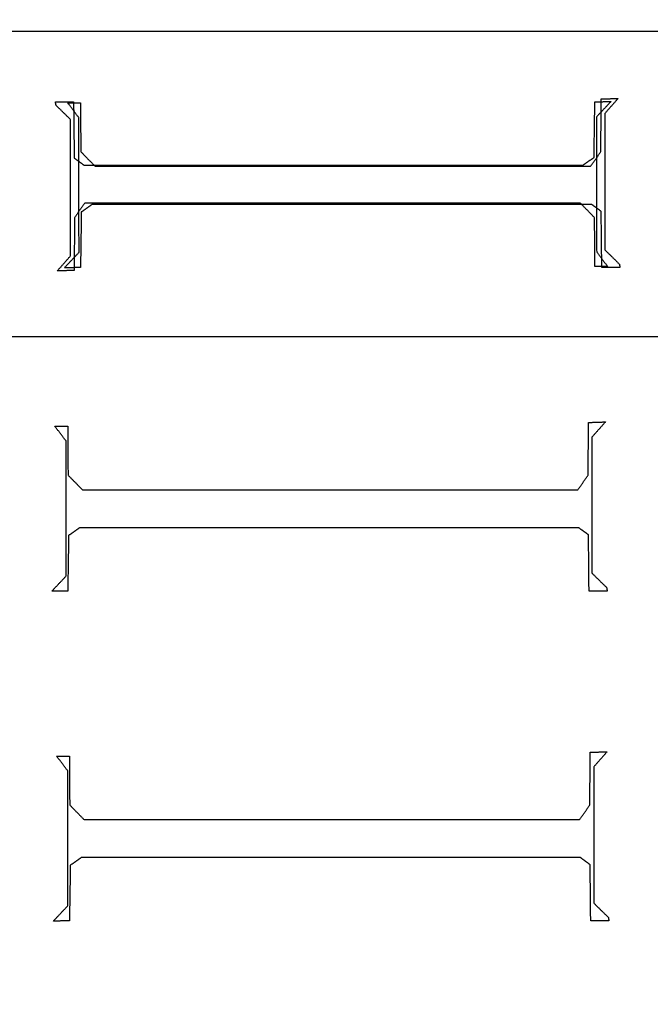
# Model space of a CAD drawing. Units: centimetres. Extents: x -5005 to 4995, y -4988 to 5012.
# Drawn here: x -17 to -8, y 0 to 15 of the extents above; entities that cross this region are included whole.
import ezdxf

# ---------------------------------------------------------------- set-up
doc = ezdxf.new("R2010")
doc.units = ezdxf.units.CM
for name, color, linetype, true_color in [('Domyślny', 18, 'Continuous', 0x000000), ('Lamel', 250, 'Continuous', 0x282828), ('WYMIARY STREFY', 6, 'Continuous', 0xff00ff)]:
    doc.layers.add(name, color=color, linetype=linetype, true_color=true_color)
doc.styles.add('Domyślny', font='arial.ttf')
doc.dimstyles.new('Domyślny', dxfattribs={"dimscale": 1.1, "dimtxt": 7, "dimasz": 7, "dimexe": 5, "dimexo": 5, "dimgap": 1, "dimtad": 1, "dimtoh": 1, "dimdec": 0, "dimzin": 1, "dimdsep": 46, "dimtxsty": 'Domyślny', "dimcen": 5, "dimazin": 1, "dimtfac": 1, "dimtdec": 4, "dimtix": 1, "dimtofl": 0, "dimtmove": 1, "dimatfit": 3, "dimfxl": 10, "dimtolj": 1, "dimtzin": 1, "dimarcsym": 0})

# ---------------------------------------------------------------- blocks, each defined once
blk = doc.blocks.new('*D1')
at = {"layer": 'Defpoints', "color": 0}
for p in [(-233.976, 12.416), (222.917, 12.413), (222.917, -220.037)]:
    blk.add_point(p, dxfattribs=at)
at = {"layer": 'WYMIARY STREFY', "color": 0, "lineweight": -2}
for p, q in [((-233.976, 6.916), (-233.976, -225.537)), ((222.917, 6.913), (222.917, -225.537)), ((-226.276, -220.037), (215.217, -220.037))]:
    blk.add_line(p, q, dxfattribs=at)
at = {"layer": 'WYMIARY STREFY', "color": 0}
for points in [[(-226.276, -218.753), (-226.276, -221.32), (-233.976, -220.037)], [(215.217, -221.32), (215.217, -218.753), (222.917, -220.037)]]:
    blk.add_solid(points, dxfattribs=at)
at = {"layer": 'WYMIARY STREFY', "color": 0, "insert": (-5.53, -215.006), "char_height": 7.7, "attachment_point": 5, "style": 'Domyślny'}
blk.add_mtext('\\A1;460', dxfattribs=at)
blk = doc.blocks.new('*D4')
at = {"layer": 'Defpoints', "color": 0}
for p in [(-10.579, 61.144), (-118.368, -36.883), (-10.579, -36.883)]:
    blk.add_point(p, dxfattribs=at)
at = {"layer": 'Domyślny', "color": 0, "lineweight": -2}
for p, q in [((-16.079, 61.144), (-123.868, 61.144)), ((-118.368, 53.444), (-118.368, -29.183)), ((-16.079, -36.883), (-123.868, -36.883))]:
    blk.add_line(p, q, dxfattribs=at)
at = {"layer": 'Domyślny', "color": 0}
for points in [[(-117.085, 53.444), (-119.651, 53.444), (-118.368, 61.144)], [(-119.651, -29.183), (-117.085, -29.183), (-118.368, -36.883)]]:
    blk.add_solid(points, dxfattribs=at)
at = {"layer": 'Domyślny', "color": 0, "insert": (-123.399, 12.131), "char_height": 7.7, "attachment_point": 5, "rotation": 90, "style": 'Domyślny'}
blk.add_mtext('\\A1;95', dxfattribs=at)
blk = doc.blocks.new('*D5')
at = {"layer": 'Defpoints', "color": 0}
for p in [(-60.761, 12.01), (52.573, 12.01), (52.573, -102.862)]:
    blk.add_point(p, dxfattribs=at)
at = {"layer": 'Domyślny', "color": 0, "lineweight": -2}
for p, q in [((-60.761, 6.51), (-60.761, -108.362)), ((52.573, 6.51), (52.573, -108.362)), ((-53.061, -102.862), (44.873, -102.862))]:
    blk.add_line(p, q, dxfattribs=at)
at = {"layer": 'Domyślny', "color": 0}
for points in [[(-53.061, -101.578), (-53.061, -104.145), (-60.761, -102.862)], [(44.873, -104.145), (44.873, -101.578), (52.573, -102.862)]]:
    blk.add_solid(points, dxfattribs=at)
at = {"layer": 'Domyślny', "color": 0, "insert": (-4.094, -97.831), "char_height": 7.7, "attachment_point": 5, "style": 'Domyślny'}
blk.add_mtext('\\A1;113', dxfattribs=at)
blk = doc.blocks.new('*D6')
at = {"layer": 'Defpoints', "color": 0}
for p in [(-89.136, 120.433), (-89.136, 12.154), (80.949, 12.155)]:
    blk.add_point(p, dxfattribs=at)
at = {"layer": 'Domyślny', "color": 0, "lineweight": -2}
for p, q in [((-89.136, 17.654), (-89.136, 125.933)), ((80.949, 17.655), (80.949, 125.933)), ((73.249, 120.433), (-81.436, 120.433))]:
    blk.add_line(p, q, dxfattribs=at)
at = {"layer": 'Domyślny', "color": 0}
for points in [[(-81.436, 121.717), (-81.436, 119.15), (-89.136, 120.433)], [(73.249, 119.15), (73.249, 121.717), (80.949, 120.433)]]:
    blk.add_solid(points, dxfattribs=at)
at = {"layer": 'Domyślny', "color": 0, "insert": (-4.094, 125.464), "char_height": 7.7, "attachment_point": 5, "style": 'Domyślny'}
blk.add_mtext('\\A1;170', dxfattribs=at)

msp = doc.modelspace()

# ---------------------------------------------------------------- linework, layer by layer
at = {"layer": 'Lamel'}
for points in [[(-18.025, 14.547, 11.986), (-12.668, 14.547, 11.986), (-7.311, 14.547, 11.986)], [(-18.025, 14.547, 13.047), (-12.668, 14.547, 13.047), (-7.311, 14.547, 13.047)], [(-16.765, 13.525, 11.986), (-16.634, 13.525, 11.986), (-16.503, 13.525, 11.986)], [(-16.756, 13.474, 11.986), (-16.76, 13.499, 11.986), (-16.765, 13.525, 11.986)], [(-16.765, 13.525, 13.047), (-16.634, 13.525, 13.047), (-16.503, 13.525, 13.047)], [(-16.756, 13.474, 13.047), (-16.76, 13.499, 13.047), (-16.765, 13.525, 13.047)], [(-16.765, 13.525, 11.986), (-16.765, 13.525, 12.517), (-16.765, 13.525, 13.047)], [(-16.589, 13.511, 11.986), (-16.496, 13.511, 11.986), (-16.403, 13.511, 11.986)], [(-16.429, 13.299, 11.986), (-16.509, 13.405, 11.986), (-16.589, 13.511, 11.986)], [(-16.589, 13.511, 13.047), (-16.496, 13.511, 13.047), (-16.403, 13.511, 13.047)], [(-16.429, 13.299, 13.047), (-16.509, 13.405, 13.047), (-16.589, 13.511, 13.047)], [(-16.589, 13.511, 11.986), (-16.589, 13.511, 12.517), (-16.589, 13.511, 13.047)], [(-16.503, 13.525, 11.986), (-16.498, 13.119, 11.986), (-16.494, 12.713, 11.986)], [(-16.503, 13.525, 13.047), (-16.498, 13.119, 13.047), (-16.494, 12.713, 13.047)], [(-16.503, 13.525, 11.986), (-16.503, 13.525, 12.517), (-16.503, 13.525, 13.047)], [(-16.403, 13.511, 11.986), (-16.401, 13.158, 11.986), (-16.399, 12.805, 11.986)], [(-16.403, 13.511, 13.047), (-16.401, 13.158, 13.047), (-16.399, 12.805, 13.047)], [(-16.403, 13.511, 11.986), (-16.403, 13.511, 12.517), (-16.403, 13.511, 13.047)], [(-8.988, 12.722, 11.986), (-8.982, 13.123, 11.986), (-8.976, 13.525, 11.986)], [(-8.988, 12.722, 13.047), (-8.982, 13.123, 13.047), (-8.976, 13.525, 13.047)], [(-8.976, 13.525, 11.986), (-8.859, 13.527, 11.986), (-8.743, 13.529, 11.986)], [(-8.976, 13.525, 13.047), (-8.859, 13.527, 13.047), (-8.743, 13.529, 13.047)], [(-8.976, 13.525, 11.986), (-8.976, 13.525, 12.517), (-8.976, 13.525, 13.047)], [(-8.743, 13.529, 11.986), (-8.849, 13.417, 11.986), (-8.954, 13.305, 11.986)], [(-8.743, 13.529, 13.047), (-8.849, 13.417, 13.047), (-8.954, 13.305, 13.047)], [(-8.889, 12.805, 11.986), (-8.887, 13.185, 11.986), (-8.885, 13.566, 11.986)], [(-8.889, 12.805, 13.047), (-8.887, 13.185, 13.047), (-8.885, 13.566, 13.047)], [(-8.885, 13.566, 11.986), (-8.762, 13.57, 11.986), (-8.64, 13.574, 11.986)], [(-8.885, 13.566, 13.047), (-8.762, 13.57, 13.047), (-8.64, 13.574, 13.047)], [(-8.885, 13.566, 11.986), (-8.885, 13.566, 12.517), (-8.885, 13.566, 13.047)], [(-8.64, 13.574, 11.986), (-8.737, 13.464, 11.986), (-8.834, 13.354, 11.986)], [(-8.64, 13.574, 13.047), (-8.737, 13.464, 13.047), (-8.834, 13.354, 13.047)], [(-8.743, 13.529, 11.986), (-8.743, 13.529, 12.517), (-8.743, 13.529, 13.047)], [(-8.64, 13.574, 11.986), (-8.64, 13.574, 12.517), (-8.64, 13.574, 13.047)], [(-16.545, 13.267, 11.986), (-16.651, 13.371, 11.986), (-16.756, 13.474, 11.986)], [(-16.545, 13.267, 13.047), (-16.651, 13.371, 13.047), (-16.756, 13.474, 13.047)], [(-16.756, 13.474, 11.986), (-16.756, 13.474, 12.517), (-16.756, 13.474, 13.047)], [(-16.545, 11.302, 11.986), (-16.545, 12.284, 11.986), (-16.545, 13.267, 11.986)], [(-16.545, 11.302, 13.047), (-16.545, 12.284, 13.047), (-16.545, 13.267, 13.047)], [(-16.545, 13.267, 11.986), (-16.545, 13.267, 12.517), (-16.545, 13.267, 13.047)], [(-16.424, 11.351, 11.986), (-16.427, 12.325, 11.986), (-16.429, 13.299, 11.986)], [(-16.424, 11.351, 13.047), (-16.427, 12.325, 13.047), (-16.429, 13.299, 13.047)], [(-16.429, 13.299, 11.986), (-16.429, 13.299, 12.517), (-16.429, 13.299, 13.047)], [(-8.954, 13.305, 11.986), (-8.952, 12.331, 11.986), (-8.95, 11.357, 11.986)], [(-8.954, 13.305, 13.047), (-8.952, 12.331, 13.047), (-8.95, 11.357, 13.047)], [(-8.954, 13.305, 11.986), (-8.954, 13.305, 12.517), (-8.954, 13.305, 13.047)], [(-8.834, 13.354, 11.986), (-8.834, 12.372, 11.986), (-8.834, 11.389, 11.986)], [(-8.834, 13.354, 13.047), (-8.834, 12.372, 13.047), (-8.834, 11.389, 13.047)], [(-8.834, 13.354, 11.986), (-8.834, 13.354, 12.517), (-8.834, 13.354, 13.047)], [(-16.399, 12.805, 11.986), (-16.295, 12.699, 11.986), (-16.192, 12.594, 11.986)], [(-16.399, 12.805, 13.047), (-16.295, 12.699, 13.047), (-16.192, 12.594, 13.047)], [(-16.399, 12.805, 11.986), (-16.399, 12.805, 12.517), (-16.399, 12.805, 13.047)], [(-9.037, 12.594, 11.986), (-8.963, 12.699, 11.986), (-8.889, 12.805, 11.986)], [(-9.037, 12.594, 13.047), (-8.963, 12.699, 13.047), (-8.889, 12.805, 13.047)], [(-8.889, 12.805, 11.986), (-8.889, 12.805, 12.517), (-8.889, 12.805, 13.047)], [(-16.494, 12.713, 11.986), (-16.424, 12.663, 11.986), (-16.355, 12.612, 11.986)], [(-16.494, 12.713, 13.047), (-16.424, 12.663, 13.047), (-16.355, 12.612, 13.047)], [(-16.494, 12.713, 11.986), (-16.494, 12.713, 12.517), (-16.494, 12.713, 13.047)], [(-9.145, 12.612, 11.986), (-9.066, 12.667, 11.986), (-8.988, 12.722, 11.986)], [(-9.145, 12.612, 13.047), (-9.066, 12.667, 13.047), (-8.988, 12.722, 13.047)], [(-8.988, 12.722, 11.986), (-8.988, 12.722, 12.517), (-8.988, 12.722, 13.047)], [(-16.355, 12.612, 11.986), (-12.75, 12.612, 11.986), (-9.145, 12.612, 11.986)], [(-16.355, 12.612, 13.047), (-12.75, 12.612, 13.047), (-9.145, 12.612, 13.047)], [(-16.355, 12.612, 11.986), (-16.355, 12.612, 12.517), (-16.355, 12.612, 13.047)], [(-16.192, 12.594, 11.986), (-12.614, 12.594, 11.986), (-9.037, 12.594, 11.986)], [(-16.192, 12.594, 13.047), (-12.614, 12.594, 13.047), (-9.037, 12.594, 13.047)], [(-16.192, 12.594, 11.986), (-16.192, 12.594, 12.517), (-16.192, 12.594, 13.047)], [(-9.145, 12.612, 11.986), (-9.145, 12.612, 12.517), (-9.145, 12.612, 13.047)], [(-9.037, 12.594, 11.986), (-9.037, 12.594, 12.517), (-9.037, 12.594, 13.047)], [(-16.342, 12.063, 11.986), (-16.416, 11.957, 11.986), (-16.49, 11.851, 11.986)], [(-16.342, 12.063, 13.047), (-16.416, 11.957, 13.047), (-16.49, 11.851, 13.047)], [(-16.234, 12.044, 11.986), (-16.312, 11.989, 11.986), (-16.391, 11.934, 11.986)], [(-16.234, 12.044, 13.047), (-16.312, 11.989, 13.047), (-16.391, 11.934, 13.047)], [(-9.187, 12.063, 11.986), (-12.764, 12.063, 11.986), (-16.342, 12.063, 11.986)], [(-9.187, 12.063, 13.047), (-12.764, 12.063, 13.047), (-16.342, 12.063, 13.047)], [(-16.342, 12.063, 11.986), (-16.342, 12.063, 12.517), (-16.342, 12.063, 13.047)], [(-9.024, 12.044, 11.986), (-12.629, 12.044, 11.986), (-16.234, 12.044, 11.986)], [(-9.024, 12.044, 13.047), (-12.629, 12.044, 13.047), (-16.234, 12.044, 13.047)], [(-16.234, 12.044, 11.986), (-16.234, 12.044, 12.517), (-16.234, 12.044, 13.047)], [(-8.98, 11.851, 11.986), (-9.083, 11.957, 11.986), (-9.187, 12.063, 11.986)], [(-8.98, 11.851, 13.047), (-9.083, 11.957, 13.047), (-9.187, 12.063, 13.047)], [(-9.187, 12.063, 11.986), (-9.187, 12.063, 12.517), (-9.187, 12.063, 13.047)], [(-8.885, 11.943, 11.986), (-8.954, 11.994, 11.986), (-9.024, 12.044, 11.986)], [(-8.885, 11.943, 13.047), (-8.954, 11.994, 13.047), (-9.024, 12.044, 13.047)], [(-9.024, 12.044, 11.986), (-9.024, 12.044, 12.517), (-9.024, 12.044, 13.047)], [(-16.49, 11.851, 11.986), (-16.492, 11.471, 11.986), (-16.494, 11.09, 11.986)], [(-16.49, 11.851, 13.047), (-16.492, 11.471, 13.047), (-16.494, 11.09, 13.047)], [(-16.49, 11.851, 11.986), (-16.49, 11.851, 12.517), (-16.49, 11.851, 13.047)], [(-16.391, 11.934, 11.986), (-16.397, 11.533, 11.986), (-16.403, 11.131, 11.986)], [(-16.391, 11.934, 13.047), (-16.397, 11.533, 13.047), (-16.403, 11.131, 13.047)], [(-16.391, 11.934, 11.986), (-16.391, 11.934, 12.517), (-16.391, 11.934, 13.047)], [(-8.976, 11.145, 11.986), (-8.978, 11.498, 11.986), (-8.98, 11.851, 11.986)], [(-8.976, 11.145, 13.047), (-8.978, 11.498, 13.047), (-8.98, 11.851, 13.047)], [(-8.98, 11.851, 11.986), (-8.98, 11.851, 12.517), (-8.98, 11.851, 13.047)], [(-8.876, 11.131, 11.986), (-8.88, 11.537, 11.986), (-8.885, 11.943, 11.986)], [(-8.876, 11.131, 13.047), (-8.88, 11.537, 13.047), (-8.885, 11.943, 13.047)], [(-8.885, 11.943, 11.986), (-8.885, 11.943, 12.517), (-8.885, 11.943, 13.047)], [(-8.834, 11.389, 11.986), (-8.728, 11.286, 11.986), (-8.623, 11.182, 11.986)], [(-8.834, 11.389, 13.047), (-8.728, 11.286, 13.047), (-8.623, 11.182, 13.047)], [(-8.834, 11.389, 11.986), (-8.834, 11.389, 12.517), (-8.834, 11.389, 13.047)], [(-16.739, 11.082, 11.986), (-16.642, 11.192, 11.986), (-16.545, 11.302, 11.986)], [(-16.739, 11.082, 13.047), (-16.642, 11.192, 13.047), (-16.545, 11.302, 13.047)], [(-16.636, 11.127, 11.986), (-16.53, 11.239, 11.986), (-16.424, 11.351, 11.986)], [(-16.636, 11.127, 13.047), (-16.53, 11.239, 13.047), (-16.424, 11.351, 13.047)], [(-16.545, 11.302, 11.986), (-16.545, 11.302, 12.517), (-16.545, 11.302, 13.047)], [(-16.424, 11.351, 11.986), (-16.424, 11.351, 12.517), (-16.424, 11.351, 13.047)], [(-8.95, 11.357, 11.986), (-8.87, 11.251, 11.986), (-8.79, 11.145, 11.986)], [(-8.95, 11.357, 13.047), (-8.87, 11.251, 13.047), (-8.79, 11.145, 13.047)], [(-8.95, 11.357, 11.986), (-8.95, 11.357, 12.517), (-8.95, 11.357, 13.047)], [(-16.403, 11.131, 11.986), (-16.519, 11.129, 11.986), (-16.636, 11.127, 11.986)], [(-16.403, 11.131, 13.047), (-16.519, 11.129, 13.047), (-16.636, 11.127, 13.047)], [(-16.636, 11.127, 11.986), (-16.636, 11.127, 12.517), (-16.636, 11.127, 13.047)], [(-16.403, 11.131, 11.986), (-16.403, 11.131, 12.517), (-16.403, 11.131, 13.047)], [(-8.79, 11.145, 11.986), (-8.883, 11.145, 11.986), (-8.976, 11.145, 11.986)], [(-8.79, 11.145, 13.047), (-8.883, 11.145, 13.047), (-8.976, 11.145, 13.047)], [(-8.976, 11.145, 11.986), (-8.976, 11.145, 12.517), (-8.976, 11.145, 13.047)], [(-8.614, 11.131, 11.986), (-8.745, 11.131, 11.986), (-8.876, 11.131, 11.986)], [(-8.614, 11.131, 13.047), (-8.745, 11.131, 13.047), (-8.876, 11.131, 13.047)], [(-8.876, 11.131, 11.986), (-8.876, 11.131, 12.517), (-8.876, 11.131, 13.047)], [(-8.79, 11.145, 11.986), (-8.79, 11.145, 12.517), (-8.79, 11.145, 13.047)], [(-8.623, 11.182, 11.986), (-8.618, 11.157, 11.986), (-8.614, 11.131, 11.986)], [(-8.623, 11.182, 13.047), (-8.618, 11.157, 13.047), (-8.614, 11.131, 13.047)], [(-8.623, 11.182, 11.986), (-8.623, 11.182, 12.517), (-8.623, 11.182, 13.047)], [(-8.614, 11.131, 11.986), (-8.614, 11.131, 12.517), (-8.614, 11.131, 13.047)], [(-16.494, 11.09, 11.986), (-16.617, 11.086, 11.986), (-16.739, 11.082, 11.986)], [(-16.494, 11.09, 13.047), (-16.617, 11.086, 13.047), (-16.739, 11.082, 13.047)], [(-16.739, 11.082, 11.986), (-16.739, 11.082, 12.517), (-16.739, 11.082, 13.047)], [(-16.494, 11.09, 11.986), (-16.494, 11.09, 12.517), (-16.494, 11.09, 13.047)], [(-7.572, 10.133, 11.986), (-12.863, 10.133, 11.986), (-18.154, 10.133, 11.986)], [(-7.572, 10.133, 13.047), (-12.863, 10.133, 13.047), (-18.154, 10.133, 13.047)], [(-16.773, 8.839, 11.986), (-16.68, 8.839, 11.986), (-16.587, 8.839, 11.986)], [(-16.612, 8.628, 11.986), (-16.693, 8.733, 11.986), (-16.773, 8.839, 11.986)], [(-16.773, 8.839, 13.047), (-16.68, 8.839, 13.047), (-16.587, 8.839, 13.047)], [(-16.612, 8.628, 13.047), (-16.693, 8.733, 13.047), (-16.773, 8.839, 13.047)], [(-16.773, 8.839, 11.986), (-16.773, 8.839, 12.517), (-16.773, 8.839, 13.047)], [(-16.587, 8.839, 11.986), (-16.585, 8.486, 11.986), (-16.583, 8.133, 11.986)], [(-16.587, 8.839, 13.047), (-16.585, 8.486, 13.047), (-16.583, 8.133, 13.047)], [(-16.587, 8.839, 11.986), (-16.587, 8.839, 12.517), (-16.587, 8.839, 13.047)], [(-9.073, 8.133, 11.986), (-9.07, 8.513, 11.986), (-9.068, 8.894, 11.986)], [(-9.073, 8.133, 13.047), (-9.07, 8.513, 13.047), (-9.068, 8.894, 13.047)], [(-9.068, 8.894, 11.986), (-8.946, 8.898, 11.986), (-8.823, 8.902, 11.986)], [(-9.068, 8.894, 13.047), (-8.946, 8.898, 13.047), (-8.823, 8.902, 13.047)], [(-9.068, 8.894, 11.986), (-9.068, 8.894, 12.517), (-9.068, 8.894, 13.047)], [(-8.823, 8.902, 11.986), (-8.92, 8.792, 11.986), (-9.018, 8.682, 11.986)], [(-8.823, 8.902, 13.047), (-8.92, 8.792, 13.047), (-9.018, 8.682, 13.047)], [(-8.823, 8.902, 11.986), (-8.823, 8.902, 12.517), (-8.823, 8.902, 13.047)], [(-9.018, 8.682, 11.986), (-9.018, 7.7, 11.986), (-9.018, 6.717, 11.986)], [(-9.018, 8.682, 13.047), (-9.018, 7.7, 13.047), (-9.018, 6.717, 13.047)], [(-9.018, 8.682, 11.986), (-9.018, 8.682, 12.517), (-9.018, 8.682, 13.047)], [(-16.608, 6.679, 11.986), (-16.61, 7.653, 11.986), (-16.612, 8.628, 11.986)], [(-16.608, 6.679, 13.047), (-16.61, 7.653, 13.047), (-16.612, 8.628, 13.047)], [(-16.612, 8.628, 11.986), (-16.612, 8.628, 12.517), (-16.612, 8.628, 13.047)], [(-16.583, 8.133, 11.986), (-16.479, 8.027, 11.986), (-16.376, 7.922, 11.986)], [(-16.583, 8.133, 13.047), (-16.479, 8.027, 13.047), (-16.376, 7.922, 13.047)], [(-16.583, 8.133, 11.986), (-16.583, 8.133, 12.517), (-16.583, 8.133, 13.047)], [(-9.221, 7.922, 11.986), (-9.147, 8.027, 11.986), (-9.073, 8.133, 11.986)], [(-9.221, 7.922, 13.047), (-9.147, 8.027, 13.047), (-9.073, 8.133, 13.047)], [(-9.073, 8.133, 11.986), (-9.073, 8.133, 12.517), (-9.073, 8.133, 13.047)], [(-16.376, 7.922, 11.986), (-12.798, 7.922, 11.986), (-9.221, 7.922, 11.986)], [(-16.376, 7.922, 13.047), (-12.798, 7.922, 13.047), (-9.221, 7.922, 13.047)], [(-16.376, 7.922, 11.986), (-16.376, 7.922, 12.517), (-16.376, 7.922, 13.047)], [(-9.221, 7.922, 11.986), (-9.221, 7.922, 12.517), (-9.221, 7.922, 13.047)], [(-16.574, 7.262, 11.986), (-16.581, 6.861, 11.986), (-16.587, 6.459, 11.986)], [(-16.574, 7.262, 13.047), (-16.581, 6.861, 13.047), (-16.587, 6.459, 13.047)], [(-16.418, 7.372, 11.986), (-16.496, 7.317, 11.986), (-16.574, 7.262, 11.986)], [(-16.418, 7.372, 13.047), (-16.496, 7.317, 13.047), (-16.574, 7.262, 13.047)], [(-16.574, 7.262, 11.986), (-16.574, 7.262, 12.517), (-16.574, 7.262, 13.047)], [(-9.208, 7.372, 11.986), (-12.813, 7.372, 11.986), (-16.418, 7.372, 11.986)], [(-9.208, 7.372, 13.047), (-12.813, 7.372, 13.047), (-16.418, 7.372, 13.047)], [(-16.418, 7.372, 11.986), (-16.418, 7.372, 12.517), (-16.418, 7.372, 13.047)], [(-9.068, 7.271, 11.986), (-9.138, 7.322, 11.986), (-9.208, 7.372, 11.986)], [(-9.068, 7.271, 13.047), (-9.138, 7.322, 13.047), (-9.208, 7.372, 13.047)], [(-9.208, 7.372, 11.986), (-9.208, 7.372, 12.517), (-9.208, 7.372, 13.047)], [(-9.06, 6.459, 11.986), (-9.064, 6.865, 11.986), (-9.068, 7.271, 11.986)], [(-9.06, 6.459, 13.047), (-9.064, 6.865, 13.047), (-9.068, 7.271, 13.047)], [(-9.068, 7.271, 11.986), (-9.068, 7.271, 12.517), (-9.068, 7.271, 13.047)], [(-9.018, 6.717, 11.986), (-8.912, 6.614, 11.986), (-8.806, 6.51, 11.986)], [(-9.018, 6.717, 13.047), (-8.912, 6.614, 13.047), (-8.806, 6.51, 13.047)], [(-9.018, 6.717, 11.986), (-9.018, 6.717, 12.517), (-9.018, 6.717, 13.047)], [(-16.819, 6.455, 11.986), (-16.714, 6.567, 11.986), (-16.608, 6.679, 11.986)], [(-16.819, 6.455, 13.047), (-16.714, 6.567, 13.047), (-16.608, 6.679, 13.047)], [(-16.608, 6.679, 11.986), (-16.608, 6.679, 12.517), (-16.608, 6.679, 13.047)], [(-16.587, 6.459, 11.986), (-16.703, 6.457, 11.986), (-16.819, 6.455, 11.986)], [(-16.587, 6.459, 13.047), (-16.703, 6.457, 13.047), (-16.819, 6.455, 13.047)], [(-16.819, 6.455, 11.986), (-16.819, 6.455, 12.517), (-16.819, 6.455, 13.047)], [(-16.587, 6.459, 11.986), (-16.587, 6.459, 12.517), (-16.587, 6.459, 13.047)], [(-8.798, 6.459, 11.986), (-8.929, 6.459, 11.986), (-9.06, 6.459, 11.986)], [(-8.798, 6.459, 13.047), (-8.929, 6.459, 13.047), (-9.06, 6.459, 13.047)], [(-9.06, 6.459, 11.986), (-9.06, 6.459, 12.517), (-9.06, 6.459, 13.047)], [(-8.806, 6.51, 11.986), (-8.802, 6.485, 11.986), (-8.798, 6.459, 11.986)], [(-8.806, 6.51, 13.047), (-8.802, 6.485, 13.047), (-8.798, 6.459, 13.047)], [(-8.806, 6.51, 11.986), (-8.806, 6.51, 12.517), (-8.806, 6.51, 13.047)], [(-8.798, 6.459, 11.986), (-8.798, 6.459, 12.517), (-8.798, 6.459, 13.047)], [(-9.048, 3.37, 11.986), (-9.046, 3.75, 11.986), (-9.044, 4.13, 11.986)], [(-9.048, 3.37, 13.047), (-9.046, 3.75, 13.047), (-9.044, 4.13, 13.047)], [(-9.044, 4.13, 11.986), (-8.922, 4.134, 11.986), (-8.799, 4.139, 11.986)], [(-9.044, 4.13, 13.047), (-8.922, 4.134, 13.047), (-8.799, 4.139, 13.047)], [(-9.044, 4.13, 11.986), (-9.044, 4.13, 12.517), (-9.044, 4.13, 13.047)], [(-8.799, 4.139, 11.986), (-8.896, 4.029, 11.986), (-8.993, 3.919, 11.986)], [(-8.799, 4.139, 13.047), (-8.896, 4.029, 13.047), (-8.993, 3.919, 13.047)], [(-8.799, 4.139, 11.986), (-8.799, 4.139, 12.517), (-8.799, 4.139, 13.047)], [(-16.749, 4.075, 11.986), (-16.656, 4.075, 11.986), (-16.563, 4.075, 11.986)], [(-16.588, 3.864, 11.986), (-16.668, 3.97, 11.986), (-16.749, 4.075, 11.986)], [(-16.749, 4.075, 13.047), (-16.656, 4.075, 13.047), (-16.563, 4.075, 13.047)], [(-16.588, 3.864, 13.047), (-16.668, 3.97, 13.047), (-16.749, 4.075, 13.047)], [(-16.749, 4.075, 11.986), (-16.749, 4.075, 12.517), (-16.749, 4.075, 13.047)], [(-16.563, 4.075, 11.986), (-16.561, 3.722, 11.986), (-16.559, 3.37, 11.986)], [(-16.563, 4.075, 13.047), (-16.561, 3.722, 13.047), (-16.559, 3.37, 13.047)], [(-16.563, 4.075, 11.986), (-16.563, 4.075, 12.517), (-16.563, 4.075, 13.047)], [(-16.584, 1.916, 11.986), (-16.586, 2.89, 11.986), (-16.588, 3.864, 11.986)], [(-16.584, 1.916, 13.047), (-16.586, 2.89, 13.047), (-16.588, 3.864, 13.047)], [(-16.588, 3.864, 11.986), (-16.588, 3.864, 12.517), (-16.588, 3.864, 13.047)], [(-8.993, 3.919, 11.986), (-8.993, 2.936, 11.986), (-8.993, 1.954, 11.986)], [(-8.993, 3.919, 13.047), (-8.993, 2.936, 13.047), (-8.993, 1.954, 13.047)], [(-8.993, 3.919, 11.986), (-8.993, 3.919, 12.517), (-8.993, 3.919, 13.047)], [(-16.559, 3.37, 11.986), (-16.455, 3.264, 11.986), (-16.351, 3.158, 11.986)], [(-16.559, 3.37, 13.047), (-16.455, 3.264, 13.047), (-16.351, 3.158, 13.047)], [(-16.559, 3.37, 11.986), (-16.559, 3.37, 12.517), (-16.559, 3.37, 13.047)], [(-9.196, 3.158, 11.986), (-9.122, 3.264, 11.986), (-9.048, 3.37, 11.986)], [(-9.196, 3.158, 13.047), (-9.122, 3.264, 13.047), (-9.048, 3.37, 13.047)], [(-9.048, 3.37, 11.986), (-9.048, 3.37, 12.517), (-9.048, 3.37, 13.047)], [(-16.351, 3.158, 11.986), (-12.774, 3.158, 11.986), (-9.196, 3.158, 11.986)], [(-16.351, 3.158, 13.047), (-12.774, 3.158, 13.047), (-9.196, 3.158, 13.047)], [(-16.351, 3.158, 11.986), (-16.351, 3.158, 12.517), (-16.351, 3.158, 13.047)], [(-9.196, 3.158, 11.986), (-9.196, 3.158, 12.517), (-9.196, 3.158, 13.047)], [(-16.394, 2.609, 11.986), (-16.472, 2.554, 11.986), (-16.55, 2.499, 11.986)], [(-16.394, 2.609, 13.047), (-16.472, 2.554, 13.047), (-16.55, 2.499, 13.047)], [(-9.184, 2.609, 11.986), (-12.789, 2.609, 11.986), (-16.394, 2.609, 11.986)], [(-9.184, 2.609, 13.047), (-12.789, 2.609, 13.047), (-16.394, 2.609, 13.047)], [(-16.394, 2.609, 11.986), (-16.394, 2.609, 12.517), (-16.394, 2.609, 13.047)], [(-9.044, 2.507, 11.986), (-9.114, 2.558, 11.986), (-9.184, 2.609, 11.986)], [(-9.044, 2.507, 13.047), (-9.114, 2.558, 13.047), (-9.184, 2.609, 13.047)], [(-9.184, 2.609, 11.986), (-9.184, 2.609, 12.517), (-9.184, 2.609, 13.047)], [(-16.55, 2.499, 11.986), (-16.556, 2.097, 11.986), (-16.563, 1.696, 11.986)], [(-16.55, 2.499, 13.047), (-16.556, 2.097, 13.047), (-16.563, 1.696, 13.047)], [(-16.55, 2.499, 11.986), (-16.55, 2.499, 12.517), (-16.55, 2.499, 13.047)], [(-9.036, 1.696, 11.986), (-9.04, 2.102, 11.986), (-9.044, 2.507, 11.986)], [(-9.036, 1.696, 13.047), (-9.04, 2.102, 13.047), (-9.044, 2.507, 13.047)], [(-9.044, 2.507, 11.986), (-9.044, 2.507, 12.517), (-9.044, 2.507, 13.047)], [(-16.795, 1.692, 11.986), (-16.69, 1.804, 11.986), (-16.584, 1.916, 11.986)], [(-16.795, 1.692, 13.047), (-16.69, 1.804, 13.047), (-16.584, 1.916, 13.047)], [(-16.584, 1.916, 11.986), (-16.584, 1.916, 12.517), (-16.584, 1.916, 13.047)], [(-8.993, 1.954, 11.986), (-8.888, 1.85, 11.986), (-8.782, 1.747, 11.986)], [(-8.993, 1.954, 13.047), (-8.888, 1.85, 13.047), (-8.782, 1.747, 13.047)], [(-8.993, 1.954, 11.986), (-8.993, 1.954, 12.517), (-8.993, 1.954, 13.047)], [(-8.782, 1.747, 11.986), (-8.778, 1.721, 11.986), (-8.774, 1.696, 11.986)], [(-8.782, 1.747, 13.047), (-8.778, 1.721, 13.047), (-8.774, 1.696, 13.047)], [(-8.782, 1.747, 11.986), (-8.782, 1.747, 12.517), (-8.782, 1.747, 13.047)], [(-16.563, 1.696, 11.986), (-16.679, 1.694, 11.986), (-16.795, 1.692, 11.986)], [(-16.563, 1.696, 13.047), (-16.679, 1.694, 13.047), (-16.795, 1.692, 13.047)], [(-16.795, 1.692, 11.986), (-16.795, 1.692, 12.517), (-16.795, 1.692, 13.047)], [(-16.563, 1.696, 11.986), (-16.563, 1.696, 12.517), (-16.563, 1.696, 13.047)], [(-8.774, 1.696, 11.986), (-8.905, 1.696, 11.986), (-9.036, 1.696, 11.986)], [(-8.774, 1.696, 13.047), (-8.905, 1.696, 13.047), (-9.036, 1.696, 13.047)], [(-9.036, 1.696, 11.986), (-9.036, 1.696, 12.517), (-9.036, 1.696, 13.047)], [(-8.774, 1.696, 11.986), (-8.774, 1.696, 12.517), (-8.774, 1.696, 13.047)]]:
    msp.add_open_spline(points, degree=2, dxfattribs=at)

# ---------------------------------------------------------------- dimensions: what is measured, and where the dimension line sits
at = {"layer": 'Domyślny'}
for base, p1, p2, picture, middle in [((-89.136, 120.433), (80.949, 12.155), (-89.136, 12.154), '*D6', (-4.094, 125.464)), ((52.573, -102.862), (-60.761, 12.01), (52.573, 12.01), '*D5', (-4.094, -97.831))]:
    dim = msp.add_linear_dim(base=base, p1=p1, p2=p2, dimstyle='Domyślny', override={"dimscale": 1.1, "dimtxt": 7, "dimasz": 7, "dimexe": 5, "dimexo": 5, "dimgap": 1, "dimtad": 1, "dimtih": 0, "dimtoh": 0, "dimdec": 0, "dimlfac": 1, "dimzin": 1, "dimtxsty": 'Domyślny', "dimsah": 0, "dimcen": 5, "dimadec": 2, "dimazin": 1, "dimtix": 0, "dimtmove": 0, "dimfxl": 10, "dimtzin": 1}, dxfattribs=at)
    dim.commit()
    dim.dimension.update_dxf_attribs({"geometry": picture, "text_midpoint": middle})
dim = msp.add_linear_dim(base=(-118.368, -36.883), p1=(-10.579, 61.144), p2=(-10.579, -36.883), angle=90, text='95', dimstyle='Domyślny', override={"dimscale": 1.1, "dimtxt": 7, "dimasz": 7, "dimexe": 5, "dimexo": 5, "dimgap": 1, "dimtad": 1, "dimtih": 0, "dimtoh": 0, "dimdec": 0, "dimlfac": 1, "dimzin": 1, "dimtxsty": 'Domyślny', "dimsah": 0, "dimcen": 5, "dimadec": 2, "dimazin": 1, "dimtix": 0, "dimtmove": 0, "dimfxl": 10, "dimtzin": 1}, dxfattribs=at)
dim.commit()
dim.dimension.update_dxf_attribs({"geometry": '*D4', "text_midpoint": (-123.399, 12.131)})
at = {"layer": 'WYMIARY STREFY'}
dim = msp.add_linear_dim(base=(222.917, -220.037), p1=(-233.976, 12.416), p2=(222.917, 12.413), text='460', dimstyle='Domyślny', override={"dimscale": 1.1, "dimtxt": 7, "dimasz": 7, "dimexe": 5, "dimexo": 5, "dimgap": 1, "dimtad": 1, "dimtih": 0, "dimtoh": 0, "dimdec": 0, "dimlfac": 1, "dimzin": 1, "dimtxsty": 'Domyślny', "dimsah": 0, "dimcen": 5, "dimadec": 2, "dimazin": 1, "dimtix": 0, "dimtmove": 0, "dimfxl": 10, "dimtzin": 1}, dxfattribs=at)
dim.commit()
dim.dimension.update_dxf_attribs({"geometry": '*D1', "text_midpoint": (-5.53, -215.006)})

doc.saveas('drawing.dxf')
